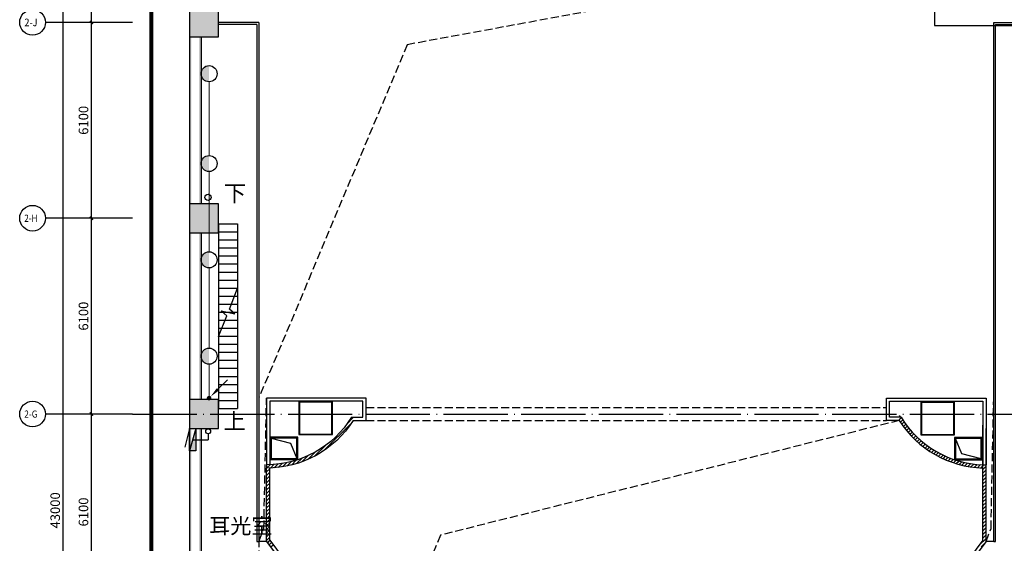
# Model space of a CAD drawing. Extents: x 1083416 to 1702742, y -180300 to 280636.
# Drawn here: x 1331846 to 1362502, y 80610 to 96921 of the extents above; entities that cross this region are included whole.
import ezdxf
from ezdxf.enums import TextEntityAlignment as Align

# ---------------------------------------------------------------- set-up
doc = ezdxf.new("R2010")
doc.units = 0
doc.header["$LTSCALE"] = 1000
doc.linetypes.add('DASH', pattern=[0.35, 0.25, -0.1])
doc.linetypes.add('DOTE', pattern=[2.4200000000000004, 2, -0.2, 0.02, -0.2])
doc.layers.get('0').update_dxf_attribs({"linetype": 'CONTINUOUS'})
doc.layers.get('Defpoints').update_dxf_attribs({"linetype": 'CONTINUOUS'})
for name, color, linetype in [('000标记', 6, 'CONTINUOUS'), ('02___PRT_ALL_AXES', 7, 'CONTINUOUS'), ('AXIS', 3, 'CONTINUOUS'), ('AXIS_TEXT', 7, 'CONTINUOUS'), ('COLUMN', 9, 'CONTINUOUS'), ('DIM_SYMB', 3, 'CONTINUOUS'), ('DUCT-回风法兰', 2, 'CONTINUOUS'), ('DUCT-回风管立管', 6, 'CONTINUOUS'), ('DUCT-回风管端线', 2, 'CONTINUOUS'), ('DUCT-送风管', 4, 'CONTINUOUS'), ('DUCT-送风管立管', 4, 'CONTINUOUS'), ('EQUIP-照明', 3, 'CONTINUOUS'), ('EQUIP_消火栓', 7, 'CONTINUOUS'), ('LWIRE', 4, 'CONTINUOUS'), ('PIPE-消防', 1, 'CONTINUOUS'), ('PUB_DIM', 3, 'CONTINUOUS'), ('PUB_HATCH', 8, 'CONTINUOUS'), ('PUB_TEXT', 7, 'CONTINUOUS'), ('PUB_WALL', 9, 'CONTINUOUS'), ('STAIR', 2, 'CONTINUOUS'), ('VPIPE-消防', 1, 'CONTINUOUS'), ('WALL', 9, 'CONTINUOUS'), ('WIRE-照明', 1, 'CONTINUOUS'), ('地', 252, 'CONTINUOUS')]:
    doc.layers.add(name, color=color, linetype=linetype)
doc.styles.add('_TCH_AXIS', font='txt', dxfattribs={"width": 0.8})
doc.styles.add('_TCH_DIM', font='SIMPLEX', dxfattribs={"bigfont": 'GBCBIG'})
doc.styles.add('_TCH_DIM_T3', font='SIMPLEX', dxfattribs={"width": 0.7058823529411765, "bigfont": 'GBCBIG'})
doc.styles.add('COMPLEX', font='COMPLEX')
doc.styles.get("Standard").update_dxf_attribs({"font": 'GBENOR', "bigfont": 'GBCBIG'})
doc.dimstyles.new('_TCH_ARCH&&100', dxfattribs={"dimtxt": 297.5, "dimasz": 100, "dimexe": 250, "dimexo": 300, "dimgap": 100, "dimtad": 1, "dimdec": 0, "dimzin": 0, "dimdsep": 46, "dimtxsty": '_TCH_DIM_T3', "dimblk": 'ARCHTICK', "dimcen": 0.09, "dimclrt": 7, "dimazin": 2, "dimtfac": 1, "dimtdec": 0, "dimtix": 1, "dimtmove": 2, "dimatfit": 3, "dimfxl": 1, "dimtolj": 1, "dimtzin": 0, "dimarcsym": 0})
pattern_1 = [(45, (1789815.704317963, -1524146.868400823), (-56.1266007566822, 56.12660075668221), [])]

# ---------------------------------------------------------------- blocks, each defined once
blk = doc.blocks.new('_FZH')
blk.add_lwpolyline([(-0.5, -0.5), (0.5, -0.5), (0.5, 0.5), (-0.5, 0.5)], close=True)
at = {"layer": 'PUB_HATCH'}
blk.add_solid([(-0.5, -0.5), (0.5, -0.5), (-0.5, 0.5), (0.5, 0.5)], dxfattribs=at)
blk = doc.blocks.new('$TWTSYS$00000508')
for p, q in [((-0.5, 0.5), (0.3236161731911125, 1.224064056863426)), ((-0.5, 0.5), (-0.5, -0.5)), ((-0.5, -0.5), (0.5, 0.5)), ((0.5, 0.5), (-0.5, 0.5)), ((0.5, -0.5), (0.5, 0.5)), ((-0.5, -0.5), (0.5, -0.5))]:
    blk.add_line(p, q)
blk.add_solid([(0.5, -0.5), (0.5, 0.5), (-0.5, -0.5)])
blk = doc.blocks.new('_ArchTick')
at = {"color": 0, "linetype": 'ByBlock', "const_width": 0.4}
blk.add_lwpolyline([(-0.5, -0.5), (0.5, 0.5)], dxfattribs=at)
blk = doc.blocks.new('*D179')
at = {"layer": 'Defpoints', "color": 0, "transparency": 16777216}
for p in [(-17532.39490418369, 47492.33899798245), (-15371.90402745549, 47492.33899798244), (-15371.90402745549, 4492.338998689316)]:
    blk.add_point(p, dxfattribs=at)
at = {"layer": 'PUB_DIM', "color": 0, "lineweight": -2, "transparency": 16777216}
for p, q in [((-15671.90402745549, 47492.33899798244), (-17782.39490418369, 47492.33899798245)), ((-17532.3949041837, 4492.338998689316), (-17532.39490418369, 47492.33899798245)), ((-15671.90402745549, 4492.338998689316), (-17782.3949041837, 4492.338998689316))]:
    blk.add_line(p, q, dxfattribs=at)
at = {"layer": 'PUB_DIM', "color": 0, "lineweight": -2, "transparency": 16777216, "xscale": 100, "yscale": 100, "zscale": 100}
for p, rotation in [((-17532.39490418369, 47492.33899798245), 90), ((-17532.3949041837, 4492.338998689316), 270)]:
    blk.add_blockref('_ArchTick', p, dxfattribs=dict(at, rotation=rotation))
at = {"layer": 'PUB_DIM', "color": 7, "transparency": 16777216, "insert": (-17781.1449041837, 25992.33899833588), "char_height": 297.5, "attachment_point": 5, "rotation": 90, "style": '_TCH_DIM_T3'}
blk.add_mtext('\\A1;43000', dxfattribs=at)
blk = doc.blocks.new('*D183')
at = {"layer": 'Defpoints', "color": 0, "transparency": 16777216}
for p in [(-16651.59268241236, 28992.33899850165), (-15371.90402745549, 28992.33899850165), (-15371.90402745549, 22892.33899850352)]:
    blk.add_point(p, dxfattribs=at)
at = {"layer": 'PUB_DIM', "color": 0, "lineweight": -2, "transparency": 16777216}
for p, q in [((-15671.90402745549, 28992.33899850165), (-16901.59268241236, 28992.33899850165)), ((-16651.59268241236, 22892.33899850352), (-16651.59268241236, 28992.33899850165)), ((-15671.90402745549, 22892.33899850352), (-16901.59268241236, 22892.33899850352))]:
    blk.add_line(p, q, dxfattribs=at)
at = {"layer": 'PUB_DIM', "color": 0, "lineweight": -2, "transparency": 16777216, "xscale": 100, "yscale": 100, "zscale": 100}
for p, rotation in [((-16651.59268241236, 28992.33899850165), 90), ((-16651.59268241236, 22892.33899850352), 270)]:
    blk.add_blockref('_ArchTick', p, dxfattribs=dict(at, rotation=rotation))
at = {"layer": 'PUB_DIM', "color": 7, "transparency": 16777216, "insert": (-16900.34268241237, 25942.33899850258), "char_height": 297.5, "attachment_point": 5, "rotation": 90, "style": '_TCH_DIM_T3'}
blk.add_mtext('\\A1;6100', dxfattribs=at)
blk = doc.blocks.new('*D184')
at = {"layer": 'Defpoints', "color": 0, "transparency": 16777216}
for p in [(-16651.59268241236, 35092.33899850166), (-15371.90402745549, 35092.33899850165), (-15371.90402745549, 28992.33899850165)]:
    blk.add_point(p, dxfattribs=at)
at = {"layer": 'PUB_DIM', "color": 0, "lineweight": -2, "transparency": 16777216}
for p, q in [((-15671.90402745549, 35092.33899850165), (-16901.59268241236, 35092.33899850166)), ((-16651.59268241236, 28992.33899850165), (-16651.59268241236, 35092.33899850166)), ((-15671.90402745549, 28992.33899850165), (-16901.59268241236, 28992.33899850165))]:
    blk.add_line(p, q, dxfattribs=at)
at = {"layer": 'PUB_DIM', "color": 0, "lineweight": -2, "transparency": 16777216, "xscale": 100, "yscale": 100, "zscale": 100}
for p, rotation in [((-16651.59268241236, 35092.33899850166), 90), ((-16651.59268241236, 28992.33899850165), 270)]:
    blk.add_blockref('_ArchTick', p, dxfattribs=dict(at, rotation=rotation))
at = {"layer": 'PUB_DIM', "color": 7, "transparency": 16777216, "insert": (-16900.34268241236, 32042.33899850165), "char_height": 297.5, "attachment_point": 5, "rotation": 90, "style": '_TCH_DIM_T3'}
blk.add_mtext('\\A1;6100', dxfattribs=at)
blk = doc.blocks.new('*D185')
at = {"layer": 'Defpoints', "color": 0, "transparency": 16777216}
for p in [(-16651.59268241236, 41192.33899821272), (-15371.90402745549, 41192.33899821271), (-15371.90402745549, 35092.33899850165)]:
    blk.add_point(p, dxfattribs=at)
at = {"layer": 'PUB_DIM', "color": 0, "lineweight": -2, "transparency": 16777216}
for p, q in [((-15671.90402745549, 41192.33899821271), (-16901.59268241236, 41192.33899821272)), ((-16651.59268241236, 35092.33899850166), (-16651.59268241236, 41192.33899821272)), ((-15671.90402745549, 35092.33899850165), (-16901.59268241236, 35092.33899850166))]:
    blk.add_line(p, q, dxfattribs=at)
at = {"layer": 'PUB_DIM', "color": 0, "lineweight": -2, "transparency": 16777216, "xscale": 100, "yscale": 100, "zscale": 100}
for p, rotation in [((-16651.59268241236, 41192.33899821272), 90), ((-16651.59268241236, 35092.33899850166), 270)]:
    blk.add_blockref('_ArchTick', p, dxfattribs=dict(at, rotation=rotation))
at = {"layer": 'PUB_DIM', "color": 7, "transparency": 16777216, "insert": (-16900.34268241237, 38142.33899835718), "char_height": 297.5, "attachment_point": 5, "rotation": 90, "style": '_TCH_DIM_T3'}
blk.add_mtext('\\A1;6100', dxfattribs=at)
blk = doc.blocks.new('*D186')
at = {"layer": 'Defpoints', "color": 0, "transparency": 16777216}
for p in [(-16651.59268241236, 47492.33899798245), (-15371.90402745549, 47492.33899798244), (-15371.90402745549, 41192.33899821271)]:
    blk.add_point(p, dxfattribs=at)
at = {"layer": 'PUB_DIM', "color": 0, "lineweight": -2, "transparency": 16777216}
for p, q in [((-15671.90402745549, 47492.33899798244), (-16901.59268241236, 47492.33899798245)), ((-16651.59268241236, 41192.33899821272), (-16651.59268241236, 47492.33899798245)), ((-15671.90402745549, 41192.33899821271), (-16901.59268241236, 41192.33899821272))]:
    blk.add_line(p, q, dxfattribs=at)
at = {"layer": 'PUB_DIM', "color": 0, "lineweight": -2, "transparency": 16777216, "xscale": 100, "yscale": 100, "zscale": 100}
for p, rotation in [((-16651.59268241236, 47492.33899798245), 90), ((-16651.59268241236, 41192.33899821272), 270)]:
    blk.add_blockref('_ArchTick', p, dxfattribs=dict(at, rotation=rotation))
at = {"layer": 'PUB_DIM', "color": 7, "transparency": 16777216, "insert": (-16900.34268241237, 44342.33899809758), "char_height": 297.5, "attachment_point": 5, "rotation": 90, "style": '_TCH_DIM_T3'}
blk.add_mtext('\\A1;6300', dxfattribs=at)
blk = doc.blocks.new('_AXISO')
blk.add_circle((0, 0), 0.5)
at = {"layer": 'AXIS_TEXT', "style": 'COMPLEX', "width": 1.041666666666667}
blk.add_attdef('A', text='', height=0.56, dxfattribs=at).set_placement((-0.25, -0.28), (0.25, -0.28), align=Align.FIT)
blk = doc.blocks.new('$equip$00001151')
blk.add_circle((0, 0.5), 0.5)
for points in [[(0.4330127085668209, 0.2500000115614966), (-0.4330126952190767, 0.2499999884385034), (0.5, 0.5000000133477442), (-0.5, 0.4999999866522558)], [(0.2500000115578587, 0.0669873047809233), (-0.2499999884421413, 0.06698729143317905), (0.4330127085668209, 0.2500000115614966), (-0.4330126952190767, 0.2499999884385034)], [(1.334774424321949e-08, 0), (1.334774424321949e-08, 0), (0.2500000115578587, 0.0669873047809233), (-0.2499999884421413, 0.06698729143317905)]]:
    blk.add_solid(points)
at = {"flags": 9}
blk.add_attdef('A', (0, 0), '', height=2e-05, dxfattribs=at)
blk = doc.blocks.new('$TelecSys$00000078')
for p, q in [((1.150000000001455, 1.149999999999636), (0.5499999999992724, 0.5499999999992724)), ((0.1041666666678793, 0.1041666666660603), (0.1041666666678793, 0.1041666666660603)), ((-0.1041666666678793, -0.1041666666660603), (-0.1041666666678793, -0.1041666666660603))]:
    blk.add_line(p, q)
at = {"const_width": 0.1425}
blk.add_lwpolyline([(-0.07125000000087311, 0, 1), (0.07125000000087311, 0, 1)], format="xyb", close=True, dxfattribs=at)
blk.add_solid([(0.6199999999989814, 0.4799999999995634), (0.4799999999995634, 0.6200000000008004), (0.09999999999854481, 0.1000000000003638)])
at = {"width": 0.8, "flags": 9}
blk.add_attdef('A', (0, 0), '', height=2e-05, dxfattribs=at)
blk = doc.blocks.new('sdhgdfrjh')
h = blk.add_hatch()
h.set_pattern_fill('ANSI31', color=8, scale=50)
h.set_pattern_definition(pattern_1)
edge = h.paths.add_edge_path()
edge.add_arc((-11200.94319449435, 30511.60460232222), 3201.709227540946, 271.8067156342317, 327.5214594478499)
edge.add_line((-8500.004900232889, 28792.33897179482), (-8499.99999408517, 28991.46142655215))
edge.add_arc((-11200.93650597241, 30511.48838831275), 3099.280562602351, 270.01675989218546, 330.6301591744575, ccw=False)
edge.add_line((-11200.02991899895, 27412.20795830572), (-11199.99999107071, 25027.13581989333))
edge.add_line((-11199.99999107071, 25027.13581989333), (-11064.85110938456, 24845.946787033))
edge.add_line((-11064.85110938456, 24845.946787033), (-10985.09810374398, 24905.43454605155))
edge.add_line((-10985.09810374398, 24905.43454605155), (-11099.99999107094, 25059.47919354495))
edge.add_line((-11099.99999107094, 25059.47919354495), (-11099.99999106536, 27311.48711205553))
edge.add_line((-11439.99999426841, 22593.41652411222), (-10315.49241185444, 23534.16897749482))
edge.add_arc((-10508.0970835269, 23764.17645661207), 299.999999999877, 309.942280363597, 396.719253765377)
edge.add_line((-10267.62465190678, 23943.54481957108), (-10347.37765754666, 23884.05706055299))
edge.add_arc((-10508.09708352736, 23764.17645661207), 200.5045961787575, -50.057719636361185, 36.719253765274686, ccw=False)
edge.add_line((-10379.3700104747, 23610.45126755093), (-11475.55402925285, 22692.52388605848))
edge.add_line((-11475.55402925285, 22692.52388605848), (-11599.93434393639, 22692.52380862599))
edge.add_line((-11599.93434393639, 22692.52380862599), (-11599.93434393639, 22592.52380862599))
edge.add_line((-11599.93434393639, 22592.52380862599), (-11439.99999426841, 22592.52383440523))
h = blk.add_hatch()
h.set_pattern_fill('ANSI31', color=8, scale=50)
h.set_pattern_definition(pattern_1)
edge = h.paths.add_edge_path()
edge.add_arc((11200.94320632401, 30511.60460232222), 3201.709227540946, 212.4785405521501, 268.1932843657683, ccw=False)
edge.add_line((8500.004912062548, 28792.33897179482), (8500.00000591483, 28991.46142655215))
edge.add_arc((11200.93651780207, 30511.48838831275), 3099.280562602351, 209.3698408255425, 269.9832401078145)
edge.add_line((11200.0299308286, 27412.20795830572), (11200.00000290037, 25027.13581989286))
edge.add_line((11200.00000290037, 25027.13581989286), (11064.85112121375, 24845.9467870337))
edge.add_line((11064.85112121375, 24845.9467870337), (10985.09811557317, 24905.43454605225))
edge.add_line((10985.09811557317, 24905.43454605225), (11100.0000029006, 25059.47919354495))
edge.add_line((11100.0000029006, 25059.47919354495), (11100.00000289502, 27311.48711205553))
edge.add_line((11440.00000609807, 22593.54043960292), (10315.4924236841, 23534.16897749482))
edge.add_arc((10508.09709535679, 23764.17645661207), 300.0000000000265, 143.2807462346496, 230.0577196363688, ccw=False)
edge.add_line((10267.62466373644, 23943.54481957108), (10347.37766937655, 23884.05706055299))
edge.add_arc((10508.09709535562, 23764.1764566123), 200.5045961773118, 143.2807462345002, 230.0577196368713)
edge.add_line((10379.37002230436, 23610.45126755093), (11475.55404108251, 22692.52388605848))
edge.add_line((11475.55404108251, 22692.52388605848), (11599.93435576605, 22692.52380862599))
edge.add_line((11599.93435576605, 22692.52380862599), (11599.93435576605, 22592.52380862599))
edge.add_line((11599.93435576605, 22592.52380862599), (11440.00000609807, 22592.52383440523))
at = {"layer": 'PUB_WALL'}
for points in [[(-13599.99999226956, 41642.33747095056), (-13599.99999022065, 40742.33747242764), (-13539.99999035709, 40802.3374723522), (-13539.99999213265, 41582.33747095056)], [(-12699.99999387795, 40742.33747129515), (-12699.99999362463, 41642.33747136034), (-12759.9999936414, 41582.3374713331), (-12759.99999386119, 40802.33747137059)], [(-13599.99999022065, 40742.33747242764), (-12699.99999387795, 40742.33747129515), (-12759.99999386119, 40802.33747137059), (-13539.99999035709, 40802.3374723522)], [(-13599.99999375641, 35542.34052256122), (-13539.99999375641, 35542.34052258846), (-13539.99999375641, 40742.3374723522), (-13599.99999375641, 40742.33747242764)], [(-13299.99999375641, 35542.34052269789), (-13239.99999375641, 35542.34052272514), (-13239.99999375641, 40742.33747197455), (-13299.99999375641, 40742.33747205022)], [(-12699.99999513524, 35542.340522971), (-13599.99999378016, 35542.34052256122), (-13539.99999364326, 35482.34052256122), (-12759.999995152, 35482.34052294376)], [(-13599.99999378016, 35542.34052256122), (-13599.99999173125, 34642.3405240383), (-13539.99999186769, 34702.34052396286), (-13539.99999364326, 35482.34052256122)], [(-12699.99999538856, 34642.34052290581), (-12699.99999513524, 35542.340522971), (-12759.999995152, 35482.34052294376), (-12759.99999537179, 34702.34052298125)], [(-13599.99999173125, 34642.3405240383), (-12699.99999538856, 34642.34052290581), (-12759.99999537179, 34702.34052298125), (-13539.99999186769, 34702.34052396286)], [(-13599.99999232916, 29442.33899498452), (-13539.99999375641, 29442.33899501176), (-13539.99999375641, 34642.34052396286), (-13599.99999375641, 34642.3405240383)], [(-13299.99999375641, 29442.33899512119), (-13239.99999375641, 29442.33899514843), (-13239.99999375641, 34642.34052358521), (-13299.99999375641, 34642.34052366088)], [(-12699.99999368424, 29442.3389953943), (-13599.99999232916, 29442.33899498452), (-13539.99999219226, 29382.33899498452), (-12759.999993701, 29382.33899536706)], [(-13599.99999232916, 29442.33899498452), (-13599.99999027979, 28542.33899646159), (-13539.99999041646, 28602.33899638616), (-13539.99999219226, 29382.33899498452)], [(-12699.99999393709, 28542.3389953291), (-12699.99999368424, 29442.3389953943), (-12759.999993701, 29382.33899536706), (-12759.99999392033, 28602.33899540454)], [(-13599.99999027979, 28542.33899646159), (-12699.99999393709, 28542.3389953291), (-12759.99999392033, 28602.33899540454), (-13539.99999041646, 28602.33899638616)], [(-13599.99999264581, 23342.33899730537), (-13539.99999375641, 23342.33899733261), (-13539.99999375641, 28542.33899638616), (-13599.99999375641, 28542.33899646159)], [(-13299.99999375641, 23342.33899744204), (-13239.99999375641, 23342.33899746928), (-13239.99999375641, 28542.3389960085), (-13299.99999375641, 28542.33899608417)]]:
    blk.add_hatch(color=256, dxfattribs=at).paths.add_polyline_path(points)
for p, q in [((-11439.99999382207, 41192.33899768069), (-12699.99999375129, 41192.33899803553)), ((-11499.99999382207, 41132.33899769792), (-12699.99999376805, 41132.33899803553)), ((11440.00000500679, 41192.33899556985), (12700.00000493601, 41192.33899592422)), ((11500.00000500679, 41132.33899558708), (12700.00000495277, 41132.33899592422)), ((-11499.99999382184, 25027.13588225027), (-11439.99999382184, 25027.13588225027)), ((-11199.99999107071, 25027.13581989333), (-11439.99999426398, 25027.1358198938)), ((11440.00000613322, 25027.13581989333), (11200.00000290037, 25027.13581989286)), ((11440.00000613322, 25027.13581989333), (11500.0000061444, 25027.13581989333))]:
    blk.add_line(p, q)
at = {"color": 8, "linetype": 'DASH'}
for p, q in [((-8099.99999408517, 29192.33899768279), (8100.00000591483, 29192.33899768232)), ((-8099.99999408517, 28792.33899768279), (8100.000005914597, 28792.33899768232)), ((-11439.99999426375, 25092.74483238603), (-11439.99999426841, 23042.33899774146))]:
    blk.add_line(p, q, dxfattribs=at)
at = {"color": 5}
for p, q in [((-8557.572750284104, 28893.41299536615), (-8199.99999408517, 28893.41299536615)), ((8558.186342689209, 28892.33902798896), (8200.000005914364, 28892.33902798872)), ((-8501.692085484508, 28793.41299536615), (-8099.99999408517, 28793.41299536615)), ((8500.000005953014, 28792.33902798872), (8100.000005914364, 28792.33902798872)), ((11100.0000029006, 25059.47919354495), (11100.00000289199, 28642.47520990134)), ((11200.00000290037, 25027.13581989333), (11200.00000289246, 28542.48694790923)), ((-11199.99999107071, 25027.13581989333), (-11199.99999106512, 27309.89559119218)), ((-11099.99999107094, 25059.47919354495), (-11099.99999106512, 27311.48711205553)), ((11100.00000289408, 27413.82238041516), (11200.00000289502, 27413.8223804154))]:
    blk.add_line(p, q, dxfattribs=at)
at = {"linetype": 'DASH', "ltscale": 3, "const_width": 121.0543215209618}
blk.add_lwpolyline([(15261.962558717, 48804.78041321458), (15261.962558717, 3285.047814363148), (-14785.23708931124, 3285.047814363148), (-14785.23708931124, 48804.78041321458)], close=True, dxfattribs=at)
at = {"linetype": 'ByBlock'}
blk.add_lwpolyline([(9600.00000616163, 47232.33899750584), (9600.00000616163, 41092.33747191727), (12700.00000516791, 41092.33747191727)], dxfattribs=at)
at = {"linetype": 'DASH'}
for points in [[(9600.00000616163, 43518.43869049451), (-6820.924741844181, 40498.71788472123), (-11439.99999497412, 29492.33899766882)], [(-11439.99999470566, 25027.1358198938), (-11284.16909789178, 25426.71632343275), (-11201.00490078493, 29492.33902802947)], [(11200.00000245869, 25027.13581989286), (11355.83089927258, 25426.71632343181), (11438.99509639409, 29492.33902802994)], [(8500.000005952083, 28792.33899762295), (-5786.303072510753, 25221.52706819028), (-10252.80813361402, 14500.08885554341)]]:
    blk.add_lwpolyline(points, dxfattribs=at)
for points in [[(-11499.99999382207, 41132.33899769792), (-11499.99999382184, 25027.13588225027)], [(-11439.99999382207, 41192.33899768069), (-11439.99999382184, 25027.13588225027)], [(11440.00000613322, 25027.13581989333), (11440.00000614626, 41192.33899556985)], [(11500.0000061444, 25027.13581989356), (11500.00000614626, 41132.33899558708)]]:
    blk.add_lwpolyline(points)
at = {"color": 5}
for points in [[(-8099.99999408517, 28793.41299536615), (-8099.99999408517, 29492.33902805019), (-11199.89581000223, 29492.33902802947), (-11199.96885548835, 27309.89554886287)], [(8100.000005914364, 28792.33902798872), (8100.000005914364, 29492.33902805019), (11000.00000610435, 29492.3390280325)], [(8100.000005914364, 28792.33902798872), (8100.000005914364, 29492.33902805019), (11200.00000604102, 29492.33902803133), (11200.00000605104, 27412.20790846692)], [(-8199.99999408517, 28893.41299536615), (-8199.99999408517, 29392.33902804949), (-11099.68764425139, 29392.33902803017), (-11099.6874203484, 27413.86218097899)], [(8200.000005914364, 28892.33902798872), (8200.000005914364, 29392.33902804949), (11000.00000610342, 29392.3390280325)], [(8200.000005914364, 28892.33902798872), (8200.000005914364, 29392.33902804949), (11100.00000604102, 29392.3390280318), (11100.00000598864, 27413.82243649056)]]:
    blk.add_lwpolyline(points, dxfattribs=at)
for points in [[(-8557.572750284104, 28893.41299536615, -0.2609935737305487), (-11199.96543113259, 27412.20800366695)], [(-8500.004900232889, 28792.33899762155, -0.2563100235162367), (-11199.96885548835, 27309.89554886287, -0.2563100235162367)], [(-11199.99999107071, 25027.13581989333), (-10347.37765754689, 23884.05706055299, -0.3978319532940743), (-10379.37001047446, 23610.4512675507), (-11475.55402925285, 22692.52388605848)], [(-11099.99999107094, 25059.47919354495), (-10267.62465190701, 23943.54481957108, -0.3978319532938824), (-10315.49241185444, 23534.16897749482), (-11439.99999426818, 22592.52388605871)], [(11100.0000029006, 25059.47919354495), (10267.62466373667, 23943.54481957108, 0.3978319532938824), (10315.4924236841, 23534.16897749482), (11440.00000609783, 22592.52388605871)], [(11200.00000290037, 25027.13581989333), (10347.37766937655, 23884.05706055299, 0.3978319532940743), (10379.37002230412, 23610.4512675507), (11475.55404108251, 22692.52388605848)]]:
    blk.add_lwpolyline(points, format="xyb", dxfattribs=at)
for radius, start, end in [(3097.687548911073, 211.478723233729, 268.1500478459079), (3199.999999999904, 212.4617449649414, 268.2092152872842)]:
    blk.add_arc((11200.00000604871, 30509.89540120261), radius, start, end, dxfattribs=at)
at = {"layer": '000标记'}
blk.add_circle((-13023.2520457902, 35742.54605947807), 100.208595379605, dxfattribs=at)
at = {"layer": '02___PRT_ALL_AXES'}
for points in [[(-9144.473692485131, 29392.3389976758), (-10194.47369245882, 29392.3389976758), (-10194.47369245882, 28353.08070189902), (-9144.473692485131, 28353.08070189902)], [(10219.4737031085, 29379.94275261555), (9169.473703134805, 29379.94275261555), (9169.473703134805, 28340.68445683876), (10219.4737031085, 28340.68445683876)]]:
    blk.add_lwpolyline(points, close=True, dxfattribs=at)
at = {"layer": 'AXIS'}
for p, q in [((-15371.90402745549, 41192.33899821294), (-18086.31159143243, 41192.33899821294)), ((-15371.90402745549, 35092.33899850165), (-18086.31159143243, 35092.33899850165)), ((-15371.90402745549, 28992.33899850165), (-18086.31159143243, 28992.33899850165))]:
    blk.add_line(p, q, dxfattribs=at)
at = {"layer": 'DIM_SYMB'}
for points in [[(-12385.93173406227, 35458.92761381716, 0, 0, 0), (-12385.93173406227, 34237.46169310063, 120, 0, 0), (-12385.93173406227, 33787.46169310063, 0, 0, 0)], [(-12385.93173406227, 29089.38888590503, 0, 0, 0), (-12385.93173406227, 29976.72660167888, 120, 0, 0), (-12385.93173406227, 30426.72660167888, 0, 0, 0)]]:
    blk.add_lwpolyline(points, format="xyseb", dxfattribs=at)
blk.add_lwpolyline([(-12699.99999519624, 31409.33356268099), (-12441.78144633351, 32054.87993501499), (-12608.37476962339, 32203.83893155889), (-12190.91035686107, 32116.61535398569), (-12358.21854417352, 32263.78719047201), (-12099.99999531126, 32909.33356280625)], dxfattribs=at)
at = {"layer": 'DUCT-回风法兰'}
for p, q in [((-10226.79165273788, 28271.83526594751), (-11086.79165273788, 28271.83526594751)), ((-11086.79165273788, 28271.83526594751), (-11086.79165273788, 27581.83526594751)), ((-10226.79165273788, 27581.83526594751), (-10226.79165273788, 28271.83526594751)), ((11080.52094983403, 28259.43902088748), (10220.52094983403, 28259.43902088748)), ((10220.52094983403, 28259.43902088748), (10220.52094983403, 27569.43902088748)), ((11080.52094983403, 27569.43902088748), (11080.52094983403, 28259.43902088748)), ((-11086.79165273788, 27581.83526594751), (-10226.79165273788, 27581.83526594751)), ((10220.52094983403, 27569.43902088748), (11080.52094983403, 27569.43902088748))]:
    blk.add_line(p, q, dxfattribs=at)
at = {"layer": 'DUCT-回风管立管'}
for p, q in [((-11056.79165273788, 28241.83526594751), (-11056.79165273788, 27611.83526594751)), ((-10256.79165273788, 28241.83526594751), (-11056.79165273788, 28241.83526594751)), ((-10256.79165273788, 27611.83526594751), (-10256.79165273788, 28241.83526594751)), ((11050.52094983403, 28229.43902088748), (10250.52094983403, 28229.43902088748)), ((10250.52094983403, 28229.43902088748), (10250.52094983403, 27599.43902088748)), ((11050.52094983403, 27599.43902088748), (11050.52094983403, 28229.43902088748)), ((-11056.79165273788, 27611.83526594751), (-10256.79165273788, 27611.83526594751)), ((10250.52094983403, 27599.43902088748), (11050.52094983403, 27599.43902088748))]:
    blk.add_line(p, q, dxfattribs=at)
at = {"layer": 'DUCT-回风管端线'}
for p, q in [((-11056.79165273788, 28241.83526594751), (-10456.79165273788, 28084.33526594751)), ((10450.52094983403, 27756.93902088748), (10250.52094983403, 28229.43902088748)), ((-10456.79165273788, 28084.33526594751), (-10256.79165273788, 27611.83526594751)), ((11050.52094983403, 27599.43902088748), (10450.52094983403, 27756.93902088748))]:
    blk.add_line(p, q, dxfattribs=at)
at = {"layer": 'DUCT-送风管'}
blk.add_line((9194.473703108495, 28354.94275260926), (9194.473703108495, 29354.94275260926), dxfattribs=at)
at = {"layer": 'DUCT-送风管立管'}
for p, q in [((-10169.47369248513, 29367.33899766952), (-10169.47369248513, 28367.33899766952)), ((-9169.473692485131, 29367.33899766952), (-10169.47369248513, 29367.33899766952)), ((-9169.473692485131, 28367.33899766952), (-9169.473692485131, 29367.33899766952)), ((10194.4737031085, 29354.94275260926), (9194.473703108495, 29354.94275260926)), ((9194.473703108495, 29354.94275260926), (9194.473703108495, 28354.94275260926)), ((10194.4737031085, 28354.94275260926), (10194.4737031085, 29354.94275260926)), ((-10169.47369248513, 28367.33899766952), (-9169.473692485131, 28367.33899766952)), ((9194.473703108495, 28354.94275260926), (10194.4737031085, 28354.94275260926))]:
    blk.add_line(p, q, dxfattribs=at)
at = {"layer": 'PIPE-消防', "color": 8, "linetype": 'Continuous', "ltscale": 1.5}
for p in [(-13018.85304709827, 28378.47142964415), (-13499.99996516248, 28192.33898883499)]:
    blk.add_line(p, (-13018.85304706497, 28192.33898888668), dxfattribs=at)
at = {"layer": 'STAIR'}
for p, q in [((-12699.99999531126, 34917.33899768069), (-12699.99999514595, 29167.33899689931)), ((-12699.99999531126, 34917.33899768069), (-12099.99999531126, 34917.33899768069)), ((-12699.99999514595, 34667.33899689931), (-12099.99999531126, 34667.33899689931)), ((-12099.99999531126, 34917.33899768069), (-12099.99999531126, 29167.33899689931)), ((-12699.99999514595, 34417.33899689931), (-12099.99999531126, 34417.33899689931)), ((-12699.99999514595, 34167.33899689931), (-12099.99999531126, 34167.33899689931)), ((-12699.99999514595, 33917.33899689931), (-12099.99999531126, 33917.33899689931)), ((-12699.99999514595, 33667.33899689931), (-12099.99999531126, 33667.33899689931)), ((-12699.99999514595, 33417.33899689931), (-12099.99999531126, 33417.33899689931)), ((-12699.99999514595, 33167.33899689931), (-12099.99999531126, 33167.33899689931)), ((-12699.99999514595, 32917.33899689931), (-12099.99999531126, 32917.33899689931)), ((-12699.99999514595, 32667.33899689931), (-12099.99999531126, 32667.33899689931)), ((-12699.99999514595, 32417.33899689931), (-12099.99999531126, 32417.33899689931)), ((-12699.99999514595, 32167.33899689931), (-12099.99999531126, 32167.33899689931)), ((-12699.99999514595, 31917.33899689931), (-12099.99999531126, 31917.33899689931)), ((-12699.99999514595, 31667.33899689931), (-12099.99999531126, 31667.33899689931)), ((-12699.99999514595, 31417.33899689931), (-12099.99999531126, 31417.33899689931)), ((-12699.99999514595, 31167.33899689931), (-12099.99999531126, 31167.33899689931)), ((-12699.99999514595, 30917.33899689931), (-12099.99999531126, 30917.33899689931)), ((-12699.99999514595, 30667.33899689931), (-12099.99999531126, 30667.33899689931)), ((-12699.99999514595, 30417.33899689931), (-12099.99999531126, 30417.33899689931)), ((-12699.99999514595, 30167.33899689931), (-12099.99999531126, 30167.33899689931)), ((-12699.99999514595, 29917.33899689931), (-12099.99999531126, 29917.33899689931)), ((-12699.99999514595, 29667.33899689931), (-12099.99999531126, 29667.33899689931)), ((-12699.99999514595, 29417.33899689931), (-12099.99999531126, 29417.33899689931)), ((-12699.99999514595, 29167.33899689931), (-12099.99999531126, 29167.33899689931))]:
    blk.add_line(p, q, dxfattribs=at)
at = {"layer": 'VPIPE-消防', "color": 8, "linetype": 'Continuous'}
blk.add_circle((-13018.85304711154, 28453.47142964415), 75, dxfattribs=at)
at = {"layer": 'WALL'}
for p, q in [((-13599.99999375734, 40742.33747246698), (-13599.99999375967, 35542.34052255168)), ((-13239.99999375641, 40742.3374720139), (-13239.99999375036, 35542.34052271582)), ((-13599.99999375828, 34642.3405240539), (-13599.9999937634, 29442.33899501595)), ((-13239.99999375828, 34642.34052360081), (-13239.99999375734, 29442.33899517986)), ((-13599.99999375502, 28542.33899644413), (-13599.9999937613, 23342.3389972928)), ((-13239.99999374826, 28542.33899599127), (-13239.99999375292, 23342.33899745671))]:
    blk.add_line(p, q, dxfattribs=at)
at = {"layer": '地', "color": 8, "linetype": 'DOTE'}
blk.add_line((-15371.90402745549, 28992.33899850165), (15371.90402745549, 28992.33899850165), dxfattribs=at)
at = {"layer": 'AXIS'}
ref = blk.add_blockref('_AXISO', (-18486.31159143243, 41192.33899821294), dxfattribs=dict(at, xscale=800, yscale=800, zscale=800))
ref.add_attrib('A', '2-J', dxfattribs={"layer": 'AXIS_TEXT', "height": 237.682970689203, "style": '_TCH_AXIS', "width": 0.6400000000000714}).set_placement((-18739.84009350091, 41073.49751286837), (-18334.19449019129, 41073.49751286837), align=Align.FIT)
ref = blk.add_blockref('_AXISO', (-18486.31159143243, 35092.33899850165), dxfattribs=dict(at, xscale=800, yscale=800, zscale=800))
ref.add_attrib('A', '2-H', dxfattribs={"layer": 'AXIS_TEXT', "height": 224.4585470510364, "style": '_TCH_AXIS', "width": 0.640000000000309}).set_placement((-18742.83564520511, 34980.10972497612), (-18332.39715916873, 34980.10972497612), align=Align.FIT)
ref = blk.add_blockref('_AXISO', (-18486.31159143243, 28992.33899850165), dxfattribs=dict(at, xscale=800, yscale=800, zscale=800))
ref.add_attrib('A', '2-G', dxfattribs={"layer": 'AXIS_TEXT', "height": 221.3578676383501, "style": '_TCH_AXIS', "width": 0.6399999999997211}).set_placement((-18743.50835192646, 28881.66006468236), (-18331.99353513611, 28881.66006468236), align=Align.FIT)
at = {"layer": 'COLUMN', "xscale": 900.0000000651926, "yscale": 899.9999986449257, "zscale": 899.9999986449257}
for p, rotation in [((-13149.9999924982, 41192.33747150842), 89.99999998387314), ((-13149.9999940088, 35092.34052311908), 89.99999998387314), ((-13149.99999255734, 28992.33899554238), 89.9999999839028)]:
    blk.add_blockref('_FZH', p, dxfattribs=dict(at, rotation=rotation))
at = {"layer": 'EQUIP_消火栓', "xscale": -700, "yscale": 200, "zscale": 700, "rotation": 89.99999499104491}
blk.add_blockref('$TWTSYS$00000508', (-13500.00002651708, 28192.33898951858), dxfattribs=at)
at = {"layer": 'PUB_TEXT', "color": 250, "style": '_TCH_DIM'}
for s, p in [('下', (-12528.35194682796, 35616.42761381716)), ('上', (-12542.31471278565, 28514.86490978813))]:
    blk.add_text(s, height=506.3829787234042, dxfattribs=at).set_placement(p)
at = {"layer": 'PUB_TEXT', "color": 250, "linetype": 'ByBlock', "style": '_TCH_DIM'}
blk.add_text('耳光室', height=482.2695035460993, dxfattribs=at).set_placement((-12987.84347011335, 25268.10720090079))
at = {"layer": 'PUB_DIM'}
for p1, p2, distance, picture, middle in [((-15371.90402745549, 4492.338998689316), (-15371.90402745549, 47492.33899798244), 2160.4908767281995, '*D179', (-17781.1449041837, 25992.33899833588)), ((-15371.90402745549, 41192.33899821271), (-15371.90402745549, 47492.33899798244), 1279.6886549568699, '*D186', (-16900.34268241237, 44342.33899809758)), ((-15371.90402745549, 35092.33899850165), (-15371.90402745549, 41192.33899821271), 1279.6886549568699, '*D185', (-16900.34268241237, 38142.33899835718)), ((-15371.90402745549, 28992.33899850165), (-15371.90402745549, 35092.33899850165), 1279.6886549568699, '*D184', (-16900.34268241236, 32042.33899850165)), ((-15371.90402745549, 22892.33899850352), (-15371.90402745549, 28992.33899850165), 1279.6886549568699, '*D183', (-16900.34268241237, 25942.33899850258))]:
    dim = blk.add_aligned_dim(p1=p1, p2=p2, distance=distance, dimstyle='_TCH_ARCH&&100', dxfattribs=at)
    dim.commit()
    dim.dimension.update_dxf_attribs({"geometry": picture, "text_midpoint": middle})

msp = doc.modelspace()

# ---------------------------------------------------------------- linework, layer by layer
at = {"layer": 'WIRE-照明', "linetype": 'Continuous', "const_width": 35}
for points in [[(1337742.413055735, 92690.02876389062), (1337742.413055735, 94988.8424357159)], [(1337742.413055735, 89690.02876389062), (1337742.413055735, 92190.02876389062)], [(1337742.413055735, 86690.02876389062), (1337742.413055735, 89190.02876389062)], [(1337742.413055735, 86190.02876389062), (1337742.413055735, 85085.82727953151)]]:
    msp.add_lwpolyline(points, dxfattribs=at)

# ---------------------------------------------------------------- block references
msp.add_blockref('sdhgdfrjh', (1350732.413049491, 55643.48828400148))
at = {"layer": 'EQUIP-照明', "xscale": 500, "yscale": 500, "zscale": 500, "rotation": 270}
for p in [(1337492.413055736, 95238.8424357159), (1337492.413055735, 92440.02876389062), (1337492.413055735, 89440.02876389062), (1337492.413055735, 86440.02876389062)]:
    msp.add_blockref('$equip$00001151', p, dxfattribs=at)
at = {"layer": 'LWIRE', "xscale": 500, "yscale": 500, "zscale": 500}
msp.add_blockref('$TelecSys$00000078', (1337742.413055735, 85131.97060022748), dxfattribs=at)

doc.saveas('drawing.dxf')
